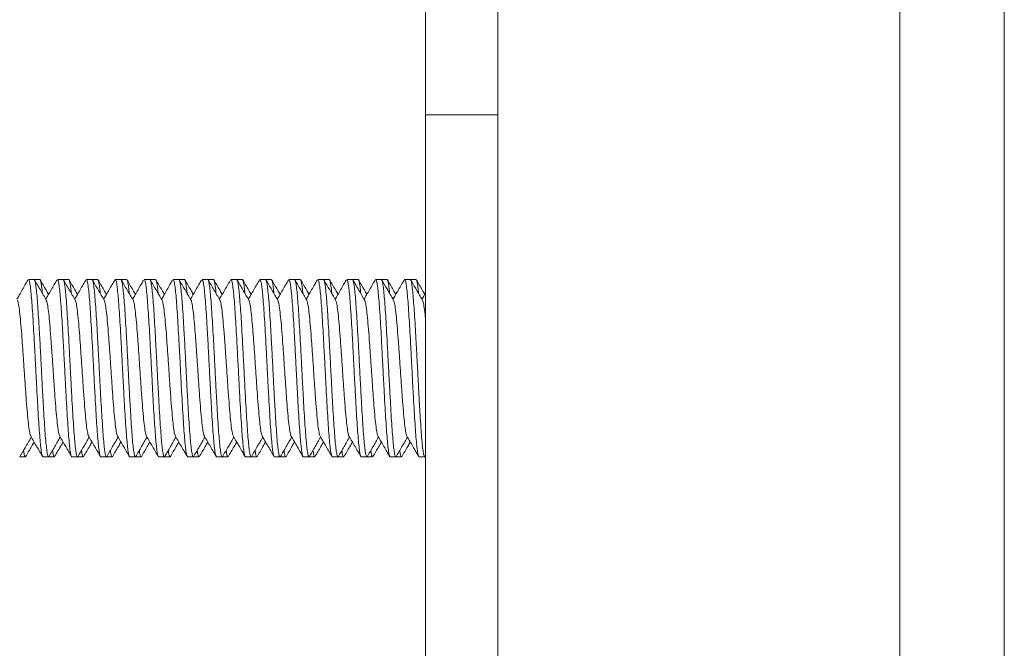
# Model space of a CAD drawing. Units: millimetres. Extents: x -408 to 875, y -675 to 869.
# Drawn here: x 52 to 79, y -510 to -493 of the extents above; entities that cross this region are included whole.
import ezdxf

# ---------------------------------------------------------------- set-up
doc = ezdxf.new("R2010")
doc.units = ezdxf.units.MM

msp = doc.modelspace()

# ---------------------------------------------------------------- linework, layer by layer
at = {"color": 7, "linetype": 'Continuous', "lineweight": 18}
for p, q in [((65.028, -673.217), (65.028, -477.156)), ((76.135, -671.258), (76.135, -479.115)), ((63.028, -480.187), (63.028, -495.187)), ((79.028, -669.781), (79.028, -480.592)), ((63.028, -495.187), (63.028, -655.187)), ((65.028, -495.187), (63.028, -495.187)), ((52.206, -499.737), (52.05, -499.737)), ((52.203, -499.735), (52.202, -499.737)), ((52.363, -499.737), (52.208, -499.737)), ((53.005, -499.737), (52.849, -499.737)), ((53.164, -499.737), (53.008, -499.737)), ((53.806, -499.737), (53.65, -499.737)), ((53.963, -499.737), (53.807, -499.737)), ((54.606, -499.737), (54.45, -499.737)), ((54.763, -499.737), (54.608, -499.737)), ((55.405, -499.737), (55.25, -499.737)), ((55.403, -499.735), (55.402, -499.737)), ((55.564, -499.737), (55.408, -499.737)), ((56.206, -499.737), (56.05, -499.737)), ((56.203, -499.735), (56.202, -499.737)), ((56.363, -499.737), (56.207, -499.737)), ((57.006, -499.737), (56.85, -499.737)), ((57.163, -499.737), (57.008, -499.737)), ((57.805, -499.737), (57.65, -499.737)), ((57.964, -499.737), (57.808, -499.737)), ((57.808, -499.739), (57.816, -499.75)), ((58.606, -499.737), (58.45, -499.737)), ((58.763, -499.737), (58.607, -499.737)), ((58.607, -499.744), (58.621, -499.753)), ((59.406, -499.737), (59.25, -499.737)), ((59.403, -499.735), (59.396, -499.747)), ((59.564, -499.737), (59.408, -499.737)), ((60.205, -499.737), (60.05, -499.737)), ((60.204, -499.734), (60.202, -499.737)), ((60.364, -499.737), (60.208, -499.737)), ((61.006, -499.737), (60.85, -499.737)), ((61.163, -499.737), (61.008, -499.737)), ((61.806, -499.737), (61.65, -499.737)), ((61.964, -499.737), (61.808, -499.737)), ((61.808, -499.739), (61.816, -499.75)), ((62.605, -499.737), (62.45, -499.737)), ((62.604, -499.733), (62.602, -499.737)), ((62.763, -499.737), (62.607, -499.737)), ((62.607, -499.744), (62.621, -499.753)), ((51.808, -504.637), (51.964, -504.637)), ((52.45, -504.637), (52.605, -504.637)), ((52.602, -504.637), (52.606, -504.643)), ((52.607, -504.637), (52.763, -504.637)), ((53.25, -504.637), (53.406, -504.637)), ((53.402, -504.637), (53.406, -504.643)), ((53.408, -504.637), (53.563, -504.637)), ((54.049, -504.637), (54.205, -504.637)), ((54.202, -504.637), (54.205, -504.641)), ((54.208, -504.637), (54.364, -504.637)), ((54.85, -504.637), (55.006, -504.637)), ((55.012, -504.637), (55.163, -504.637)), ((55.65, -504.637), (55.806, -504.637)), ((55.812, -504.637), (55.963, -504.637)), ((56.45, -504.637), (56.605, -504.637)), ((56.602, -504.637), (56.605, -504.641)), ((56.612, -504.637), (56.764, -504.637)), ((57.25, -504.637), (57.406, -504.637)), ((57.402, -504.637), (57.405, -504.642)), ((57.411, -504.637), (57.563, -504.637)), ((58.05, -504.637), (58.206, -504.637)), ((58.202, -504.637), (58.204, -504.641)), ((58.212, -504.637), (58.363, -504.637)), ((58.85, -504.637), (59.005, -504.637)), ((59.011, -504.637), (59.164, -504.637)), ((59.65, -504.637), (59.806, -504.637)), ((59.812, -504.637), (59.963, -504.637)), ((60.45, -504.637), (60.606, -504.637)), ((60.602, -504.637), (60.604, -504.639)), ((60.612, -504.637), (60.764, -504.637)), ((61.25, -504.637), (61.405, -504.637)), ((61.402, -504.637), (61.403, -504.638)), ((61.411, -504.637), (61.564, -504.637)), ((62.05, -504.637), (62.206, -504.637)), ((62.202, -504.637), (62.203, -504.639)), ((62.212, -504.637), (62.363, -504.637)), ((62.85, -504.637), (63.006, -504.637)), ((63.012, -504.635), (63.028, -504.608)), ((63.012, -504.637), (63.028, -504.637))]:
    msp.add_line(p, q, dxfattribs=at)
for points, knots in [([(52.035, -499.753), (52.011, -499.795), (51.959, -499.885), (51.879, -500.022), (51.801, -500.156), (51.751, -500.242), (51.728, -500.281)], [0, 0, 0, 0, 0.237243, 0.508257, 0.779039, 1, 1, 1, 1]), ([(52.05, -499.74), (52.056, -499.744), (52.069, -499.753), (52.091, -499.853), (52.113, -500.014), (52.134, -500.242), (52.155, -500.522), (52.177, -500.852), (52.199, -501.217), (52.22, -501.613), (52.241, -502.021), (52.263, -502.439), (52.285, -502.845), (52.306, -503.236), (52.327, -503.594), (52.349, -503.915), (52.371, -504.184), (52.392, -504.398), (52.413, -504.546), (52.433, -504.628), (52.445, -504.629), (52.45, -504.629)], [0, 0, 0, 0, 0.04902, 0.102013, 0.156542, 0.209542, 0.264078, 0.31707, 0.3716, 0.424599, 0.479135, 0.532127, 0.586655, 0.639654, 0.694191, 0.747184, 0.801713, 0.854713, 0.909249, 0.962242, 1, 1, 1, 1]), ([(52.605, -504.634), (52.599, -504.63), (52.585, -504.62), (52.565, -504.521), (52.544, -504.358), (52.521, -504.132), (52.5, -503.85), (52.479, -503.523), (52.458, -503.154), (52.435, -502.762), (52.414, -502.35), (52.393, -501.936), (52.372, -501.526), (52.349, -501.139), (52.327, -500.778), (52.307, -500.46), (52.286, -500.188), (52.263, -499.975), (52.241, -499.826), (52.223, -499.745), (52.211, -499.744), (52.206, -499.744)], [0, 0, 0, 0, 0.048285, 0.102818, 0.155812, 0.210344, 0.263339, 0.317872, 0.370867, 0.425398, 0.478394, 0.532927, 0.585921, 0.640452, 0.693449, 0.747982, 0.800977, 0.855508, 0.908504, 0.963037, 1, 1, 1, 1]), ([(52.542, -500.306), (52.488, -500.212), (52.378, -500.023), (52.268, -499.834), (52.213, -499.74)], [0, 0, 0, 0, 0.499533, 1, 1, 1, 1]), ([(52.435, -500.121), (52.433, -500.101), (52.424, -500.001), (52.409, -499.878), (52.387, -499.77), (52.371, -499.727), (52.364, -499.738), (52.363, -499.739)], [0, 0, 0, 0, 0.073792, 0.37763, 0.67288, 0.976693, 1, 1, 1, 1]), ([(52.607, -500.145), (52.583, -500.105), (52.504, -499.97), (52.426, -499.835), (52.371, -499.741)], [0, 0, 0, 0, 0.299823, 1, 1, 1, 1]), ([(52.834, -499.753), (52.81, -499.795), (52.758, -499.884), (52.679, -500.021), (52.601, -500.155), (52.55, -500.242), (52.528, -500.281)], [0, 0, 0, 0, 0.236848, 0.508095, 0.77913, 1, 1, 1, 1]), ([(52.849, -499.744), (52.855, -499.744), (52.867, -499.745), (52.887, -499.828), (52.908, -499.978), (52.929, -500.191), (52.951, -500.463), (52.973, -500.782), (52.994, -501.143), (53.015, -501.531), (53.037, -501.941), (53.059, -502.354), (53.08, -502.767), (53.101, -503.159), (53.123, -503.527), (53.145, -503.853), (53.166, -504.135), (53.187, -504.36), (53.209, -504.523), (53.23, -504.621), (53.244, -504.629), (53.25, -504.634)], [0, 0, 0, 0, 0.037576, 0.092105, 0.145105, 0.199642, 0.252634, 0.307164, 0.360163, 0.4147, 0.467693, 0.522222, 0.575221, 0.629758, 0.682751, 0.737278, 0.790278, 0.844816, 0.897808, 0.952337, 1, 1, 1, 1]), ([(53.406, -504.634), (53.405, -504.635), (53.398, -504.646), (53.382, -504.601), (53.36, -504.495), (53.339, -504.318), (53.318, -504.08), (53.296, -503.789), (53.274, -503.451), (53.253, -503.08), (53.232, -502.679), (53.21, -502.269), (53.188, -501.852), (53.167, -501.449), (53.146, -501.063), (53.124, -500.712), (53.102, -500.4), (53.081, -500.142), (53.06, -499.939), (53.038, -499.806), (53.019, -499.739), (53.009, -499.744), (53.005, -499.746)], [0, 0, 0, 0, 0.005212, 0.059747, 0.112742, 0.167274, 0.220272, 0.274806, 0.327802, 0.382335, 0.435332, 0.489867, 0.542864, 0.597397, 0.650394, 0.704927, 0.757923, 0.812456, 0.865453, 0.919986, 0.972983, 1, 1, 1, 1]), ([(53.008, -499.739), (53.009, -499.738), (53.011, -499.734), (53.013, -499.741), (53.014, -499.745)], [0, 0, 0, 0, 0.299774, 1, 1, 1, 1]), ([(53.343, -500.307), (53.288, -500.213), (53.178, -500.024), (53.068, -499.836), (53.014, -499.741)], [0, 0, 0, 0, 0.49955, 1, 1, 1, 1]), ([(53.235, -500.123), (53.232, -500.087), (53.221, -499.976), (53.203, -499.852), (53.183, -499.752), (53.17, -499.744), (53.164, -499.74)], [0, 0, 0, 0, 0.1367582, 0.4323311, 0.7364782, 1, 1, 1, 1]), ([(53.407, -500.145), (53.383, -500.104), (53.304, -499.969), (53.226, -499.834), (53.171, -499.739)], [0, 0, 0, 0, 0.302059, 1, 1, 1, 1]), ([(53.645, -499.735), (53.617, -499.783), (53.562, -499.878), (53.479, -500.022), (53.401, -500.156), (53.35, -500.242), (53.328, -500.281)], [0, 0, 0, 0, 0.262213, 0.524208, 0.785997, 1, 1, 1, 1]), ([(53.65, -499.746), (53.654, -499.744), (53.665, -499.739), (53.682, -499.807), (53.703, -499.941), (53.726, -500.145), (53.747, -500.404), (53.768, -500.716), (53.789, -501.067), (53.812, -501.454), (53.833, -501.857), (53.854, -502.274), (53.875, -502.684), (53.898, -503.084), (53.919, -503.455), (53.94, -503.793), (53.961, -504.083), (53.984, -504.32), (54.005, -504.497), (54.026, -504.602), (54.041, -504.646), (54.049, -504.635), (54.049, -504.634)], [0, 0, 0, 0, 0.027665, 0.080667, 0.135206, 0.1882, 0.24273, 0.295732, 0.350271, 0.403266, 0.457796, 0.510799, 0.565338, 0.618334, 0.672864, 0.725866, 0.780405, 0.833399, 0.88793, 0.940931, 0.995471, 1, 1, 1, 1]), ([(54.205, -504.629), (54.203, -504.631), (54.194, -504.64), (54.178, -504.585), (54.156, -504.466), (54.134, -504.274), (54.113, -504.027), (54.092, -503.724), (54.07, -503.381), (54.048, -503), (54.027, -502.6), (54.006, -502.184), (53.984, -501.772), (53.962, -501.368), (53.941, -500.991), (53.92, -500.645), (53.898, -500.346), (53.876, -500.096), (53.855, -499.907), (53.834, -499.787), (53.817, -499.732), (53.808, -499.742), (53.806, -499.744)], [0, 0, 0, 0, 0.016671, 0.069671, 0.124208, 0.177204, 0.231737, 0.284737, 0.339274, 0.392269, 0.446802, 0.499802, 0.554338, 0.607334, 0.661867, 0.714866, 0.769401, 0.822398, 0.87693, 0.92993, 0.984467, 1, 1, 1, 1]), ([(54.143, -500.307), (54.088, -500.213), (53.978, -500.024), (53.869, -499.836), (53.814, -499.741)], [0, 0, 0, 0, 0.499603, 1, 1, 1, 1]), ([(54.035, -500.122), (54.031, -500.074), (54.019, -499.951), (54, -499.828), (53.98, -499.745), (53.968, -499.744), (53.963, -499.744)], [0, 0, 0, 0, 0.192446, 0.496483, 0.791955, 1, 1, 1, 1]), ([(54.207, -500.146), (54.183, -500.105), (54.104, -499.97), (54.026, -499.835), (53.971, -499.741)], [0, 0, 0, 0, 0.300549, 1, 1, 1, 1]), ([(54.445, -499.735), (54.418, -499.783), (54.362, -499.878), (54.279, -500.021), (54.201, -500.156), (54.151, -500.242), (54.128, -500.281)], [0, 0, 0, 0, 0.262342, 0.524441, 0.786303, 1, 1, 1, 1]), ([(54.45, -499.744), (54.452, -499.742), (54.461, -499.733), (54.477, -499.788), (54.5, -499.909), (54.521, -500.099), (54.542, -500.349), (54.563, -500.649), (54.586, -500.996), (54.607, -501.374), (54.628, -501.778), (54.649, -502.19), (54.672, -502.605), (54.693, -503.005), (54.714, -503.386), (54.736, -503.728), (54.758, -504.03), (54.78, -504.277), (54.8, -504.468), (54.822, -504.587), (54.839, -504.641), (54.848, -504.631), (54.85, -504.629)], [0, 0, 0, 0, 0.016228, 0.070768, 0.123763, 0.178294, 0.231295, 0.285835, 0.338829, 0.393361, 0.446362, 0.500901, 0.553896, 0.608427, 0.661429, 0.715968, 0.768963, 0.823495, 0.876496, 0.931036, 0.984031, 1, 1, 1, 1]), ([(55.006, -504.628), (55.002, -504.63), (54.991, -504.635), (54.973, -504.568), (54.952, -504.432), (54.931, -504.23), (54.908, -503.97), (54.887, -503.66), (54.866, -503.306), (54.845, -502.924), (54.822, -502.516), (54.801, -502.103), (54.78, -501.689), (54.759, -501.293), (54.736, -500.918), (54.715, -500.583), (54.694, -500.291), (54.673, -500.055), (54.65, -499.876), (54.629, -499.772), (54.615, -499.728), (54.607, -499.739), (54.606, -499.74)], [0, 0, 0, 0, 0.026603, 0.081134, 0.134134, 0.188673, 0.241668, 0.296198, 0.349198, 0.403736, 0.45673, 0.511262, 0.564262, 0.618799, 0.671794, 0.726326, 0.779326, 0.833864, 0.886859, 0.941391, 0.99439, 1, 1, 1, 1]), ([(54.608, -499.744), (54.613, -499.74), (54.619, -499.735), (54.624, -499.757), (54.625, -499.759)], [0, 0, 0, 0, 0.917324, 1, 1, 1, 1]), ([(54.943, -500.307), (54.888, -500.213), (54.778, -500.024), (54.668, -499.835), (54.614, -499.741)], [0, 0, 0, 0, 0.499543, 1, 1, 1, 1]), ([(54.835, -500.122), (54.829, -500.06), (54.816, -499.929), (54.796, -499.805), (54.778, -499.738), (54.767, -499.743), (54.763, -499.745)], [0, 0, 0, 0, 0.259017, 0.553478, 0.856479, 1, 1, 1, 1]), ([(55.007, -500.145), (54.983, -500.105), (54.905, -499.97), (54.827, -499.835), (54.772, -499.741)], [0, 0, 0, 0, 0.298883, 1, 1, 1, 1]), ([(55.234, -499.753), (55.21, -499.795), (55.158, -499.884), (55.079, -500.021), (55.001, -500.155), (54.95, -500.242), (54.928, -500.281)], [0, 0, 0, 0, 0.235657, 0.50717, 0.77845, 1, 1, 1, 1]), ([(55.25, -499.74), (55.25, -499.739), (55.258, -499.728), (55.274, -499.773), (55.296, -499.878), (55.316, -500.058), (55.338, -500.294), (55.36, -500.587), (55.382, -500.923), (55.402, -501.298), (55.424, -501.695), (55.446, -502.109), (55.468, -502.522), (55.488, -502.929), (55.51, -503.311), (55.532, -503.665), (55.554, -503.973), (55.574, -504.233), (55.596, -504.434), (55.618, -504.569), (55.636, -504.635), (55.646, -504.63), (55.65, -504.628)], [0, 0, 0, 0, 0.006329, 0.059324, 0.113855, 0.166855, 0.221393, 0.274388, 0.328919, 0.381919, 0.436457, 0.489451, 0.543982, 0.596982, 0.651518, 0.704513, 0.759044, 0.812044, 0.866581, 0.919576, 0.974108, 1, 1, 1, 1]), ([(55.806, -504.629), (55.801, -504.629), (55.789, -504.628), (55.769, -504.546), (55.747, -504.397), (55.726, -504.182), (55.705, -503.913), (55.683, -503.592), (55.661, -503.234), (55.64, -502.843), (55.619, -502.436), (55.597, -502.019), (55.575, -501.611), (55.554, -501.215), (55.533, -500.85), (55.511, -500.52), (55.489, -500.24), (55.468, -500.013), (55.447, -499.852), (55.425, -499.753), (55.412, -499.744), (55.405, -499.74)], [0, 0, 0, 0, 0.038056, 0.091049, 0.145577, 0.198577, 0.253113, 0.306106, 0.360634, 0.413635, 0.468171, 0.521165, 0.575694, 0.628693, 0.68323, 0.736224, 0.790752, 0.843752, 0.898288, 0.951281, 1, 1, 1, 1]), ([(55.743, -500.307), (55.688, -500.213), (55.578, -500.025), (55.469, -499.836), (55.414, -499.742)], [0, 0, 0, 0, 0.499578, 1, 1, 1, 1]), ([(55.636, -500.124), (55.635, -500.117), (55.628, -500.028), (55.612, -499.909), (55.591, -499.785), (55.575, -499.733), (55.566, -499.742), (55.564, -499.744)], [0, 0, 0, 0, 0.024575, 0.317581, 0.619079, 0.912111, 1, 1, 1, 1]), ([(55.807, -500.145), (55.783, -500.105), (55.704, -499.97), (55.626, -499.834), (55.571, -499.74)], [0, 0, 0, 0, 0.300803, 1, 1, 1, 1]), ([(56.034, -499.754), (56.01, -499.795), (55.958, -499.885), (55.879, -500.022), (55.801, -500.156), (55.75, -500.242), (55.728, -500.281)], [0, 0, 0, 0, 0.236628, 0.507782, 0.77872, 1, 1, 1, 1]), ([(56.05, -499.74), (56.057, -499.744), (56.07, -499.753), (56.09, -499.854), (56.112, -500.016), (56.135, -500.244), (56.156, -500.524), (56.176, -500.854), (56.198, -501.22), (56.221, -501.616), (56.242, -502.024), (56.262, -502.442), (56.284, -502.848), (56.307, -503.239), (56.328, -503.596), (56.348, -503.917), (56.37, -504.185), (56.393, -504.4), (56.414, -504.547), (56.432, -504.628), (56.445, -504.629), (56.45, -504.629)], [0, 0, 0, 0, 0.049415, 0.102412, 0.156947, 0.20994, 0.264471, 0.317469, 0.372003, 0.424997, 0.479529, 0.532526, 0.58706, 0.640055, 0.694586, 0.747583, 0.802116, 0.85511, 0.909642, 0.962638, 1, 1, 1, 1]), ([(56.605, -504.634), (56.599, -504.629), (56.586, -504.621), (56.566, -504.522), (56.543, -504.359), (56.521, -504.134), (56.5, -503.852), (56.479, -503.525), (56.457, -503.157), (56.435, -502.765), (56.414, -502.352), (56.393, -501.939), (56.371, -501.529), (56.349, -501.141), (56.328, -500.78), (56.307, -500.461), (56.285, -500.19), (56.263, -499.977), (56.242, -499.827), (56.223, -499.745), (56.211, -499.744), (56.206, -499.744)], [0, 0, 0, 0, 0.0479386, 0.1024771, 0.1554698, 0.209998, 0.2629993, 0.3175369, 0.3705302, 0.425059, 0.4780599, 0.532598, 0.5855904, 0.6401189, 0.6931194, 0.747657, 0.8006492, 0.8551783, 0.9081789, 0.9627166, 1, 1, 1, 1]), ([(56.543, -500.307), (56.488, -500.213), (56.379, -500.024), (56.269, -499.836), (56.214, -499.741)], [0, 0, 0, 0, 0.499615, 1, 1, 1, 1]), ([(56.435, -500.122), (56.434, -500.102), (56.425, -500.001), (56.409, -499.879), (56.386, -499.77), (56.371, -499.727), (56.364, -499.738), (56.363, -499.739)], [0, 0, 0, 0, 0.07306, 0.376644, 0.67163, 0.975167, 1, 1, 1, 1]), ([(56.607, -500.146), (56.583, -500.106), (56.505, -499.971), (56.426, -499.836), (56.372, -499.741)], [0, 0, 0, 0, 0.2998255, 1, 1, 1, 1]), ([(56.836, -499.751), (56.811, -499.793), (56.759, -499.883), (56.679, -500.021), (56.601, -500.155), (56.551, -500.242), (56.528, -500.281)], [0, 0, 0, 0, 0.238743, 0.509045, 0.779099, 1, 1, 1, 1]), ([(56.85, -499.743), (56.855, -499.744), (56.867, -499.746), (56.887, -499.828), (56.909, -499.979), (56.93, -500.193), (56.951, -500.465), (56.973, -500.784), (56.995, -501.146), (57.016, -501.534), (57.037, -501.944), (57.059, -502.357), (57.081, -502.769), (57.102, -503.162), (57.123, -503.529), (57.145, -503.856), (57.167, -504.137), (57.188, -504.361), (57.209, -504.524), (57.23, -504.621), (57.244, -504.629), (57.25, -504.633)], [0, 0, 0, 0, 0.037954, 0.092486, 0.145481, 0.200012, 0.253007, 0.307539, 0.360533, 0.415065, 0.46806, 0.522592, 0.575587, 0.630119, 0.683114, 0.737646, 0.790642, 0.845173, 0.898168, 0.9527, 1, 1, 1, 1]), ([(57.406, -504.634), (57.405, -504.635), (57.397, -504.646), (57.381, -504.602), (57.36, -504.496), (57.34, -504.319), (57.317, -504.081), (57.295, -503.792), (57.274, -503.453), (57.254, -503.082), (57.231, -502.682), (57.21, -502.272), (57.188, -501.855), (57.168, -501.452), (57.145, -501.065), (57.123, -500.714), (57.102, -500.402), (57.082, -500.144), (57.059, -499.941), (57.037, -499.806), (57.02, -499.739), (57.009, -499.744), (57.006, -499.746)], [0, 0, 0, 0, 0.004825, 0.059356, 0.112357, 0.166896, 0.21989, 0.274421, 0.327421, 0.38196, 0.434954, 0.489484, 0.542485, 0.597024, 0.650019, 0.704549, 0.75755, 0.81209, 0.865084, 0.919615, 0.972616, 1, 1, 1, 1]), ([(57.008, -499.74), (57.009, -499.738), (57.011, -499.734), (57.013, -499.741), (57.014, -499.746)], [0, 0, 0, 0, 0.31597, 1, 1, 1, 1]), ([(57.343, -500.307), (57.288, -500.213), (57.178, -500.024), (57.069, -499.836), (57.014, -499.741)], [0, 0, 0, 0, 0.499573, 1, 1, 1, 1]), ([(57.235, -500.122), (57.232, -500.087), (57.221, -499.976), (57.204, -499.852), (57.184, -499.752), (57.17, -499.744), (57.163, -499.74)], [0, 0, 0, 0, 0.133788, 0.4297704, 0.7343368, 1, 1, 1, 1]), ([(57.407, -500.145), (57.383, -500.105), (57.305, -499.97), (57.227, -499.836), (57.172, -499.741)], [0, 0, 0, 0, 0.298503, 1, 1, 1, 1]), ([(57.645, -499.734), (57.618, -499.782), (57.562, -499.877), (57.479, -500.02), (57.401, -500.155), (57.35, -500.242), (57.327, -500.281)], [0, 0, 0, 0, 0.262075, 0.52392, 0.785527, 1, 1, 1, 1]), ([(57.65, -499.746), (57.654, -499.744), (57.665, -499.739), (57.683, -499.807), (57.704, -499.942), (57.725, -500.147), (57.747, -500.406), (57.769, -500.718), (57.79, -501.07), (57.811, -501.456), (57.833, -501.86), (57.855, -502.276), (57.876, -502.687), (57.897, -503.087), (57.919, -503.457), (57.941, -503.795), (57.962, -504.084), (57.983, -504.322), (58.005, -504.498), (58.027, -504.603), (58.041, -504.646), (58.049, -504.635), (58.05, -504.634)], [0, 0, 0, 0, 0.028004, 0.081002, 0.135536, 0.188532, 0.243064, 0.296062, 0.350596, 0.403592, 0.458124, 0.511122, 0.565655, 0.618651, 0.673183, 0.726181, 0.780716, 0.833711, 0.888244, 0.941242, 0.995777, 1, 1, 1, 1]), ([(58.206, -504.629), (58.204, -504.631), (58.195, -504.64), (58.178, -504.586), (58.156, -504.467), (58.134, -504.276), (58.114, -504.029), (58.092, -503.727), (58.07, -503.384), (58.048, -503.003), (58.028, -502.603), (58.006, -502.187), (57.984, -501.775), (57.962, -501.371), (57.942, -500.994), (57.92, -500.648), (57.898, -500.348), (57.876, -500.098), (57.856, -499.908), (57.834, -499.787), (57.817, -499.733), (57.807, -499.742), (57.805, -499.744)], [0, 0, 0, 0, 0.016277, 0.0692714, 0.1238033, 0.1768037, 0.2313414, 0.2843356, 0.3388666, 0.3918674, 0.4464056, 0.4994003, 0.5539316, 0.6069329, 0.6614709, 0.7144664, 0.768998, 0.8219985, 0.8765367, 0.9295313, 0.9840625, 1, 1, 1, 1]), ([(58.143, -500.307), (58.088, -500.213), (57.978, -500.024), (57.869, -499.836), (57.814, -499.741)], [0, 0, 0, 0, 0.499621, 1, 1, 1, 1]), ([(58.036, -500.123), (58.031, -500.075), (58.019, -499.953), (57.999, -499.828), (57.98, -499.745), (57.969, -499.744), (57.964, -499.744)], [0, 0, 0, 0, 0.1914643, 0.4950872, 0.7901947, 1, 1, 1, 1]), ([(58.207, -500.146), (58.183, -500.105), (58.105, -499.97), (58.026, -499.835), (57.972, -499.741)], [0, 0, 0, 0, 0.2999761, 1, 1, 1, 1]), ([(58.445, -499.735), (58.418, -499.783), (58.362, -499.878), (58.279, -500.021), (58.201, -500.156), (58.15, -500.242), (58.128, -500.281)], [0, 0, 0, 0, 0.2622521, 0.5242628, 0.7860308, 1, 1, 1, 1]), ([(58.45, -499.744), (58.452, -499.742), (58.462, -499.733), (58.478, -499.788), (58.499, -499.91), (58.521, -500.1), (58.543, -500.351), (58.564, -500.651), (58.585, -500.998), (58.608, -501.376), (58.629, -501.78), (58.65, -502.192), (58.671, -502.607), (58.694, -503.007), (58.715, -503.387), (58.736, -503.73), (58.757, -504.032), (58.78, -504.278), (58.801, -504.468), (58.822, -504.587), (58.838, -504.641), (58.848, -504.631), (58.85, -504.629)], [0, 0, 0, 0, 0.016514, 0.07105, 0.124046, 0.178578, 0.231577, 0.286114, 0.33911, 0.393642, 0.446643, 0.501179, 0.554174, 0.608707, 0.661707, 0.716243, 0.769238, 0.823771, 0.87677, 0.931307, 0.984302, 1, 1, 1, 1]), ([(59.005, -504.628), (59.002, -504.63), (58.991, -504.635), (58.974, -504.568), (58.952, -504.433), (58.93, -504.232), (58.908, -503.972), (58.888, -503.663), (58.866, -503.309), (58.844, -502.926), (58.822, -502.519), (58.802, -502.106), (58.78, -501.692), (58.758, -501.296), (58.736, -500.921), (58.716, -500.585), (58.694, -500.293), (58.672, -500.057), (58.65, -499.877), (58.63, -499.772), (58.615, -499.728), (58.607, -499.739), (58.606, -499.74)], [0, 0, 0, 0, 0.02621, 0.080746, 0.133741, 0.188273, 0.241272, 0.295808, 0.348803, 0.403335, 0.456335, 0.510871, 0.563866, 0.618397, 0.671396, 0.725933, 0.778928, 0.833458, 0.886458, 0.940995, 0.99399, 1, 1, 1, 1]), ([(58.943, -500.307), (58.888, -500.212), (58.778, -500.024), (58.669, -499.835), (58.614, -499.741)], [0, 0, 0, 0, 0.499638, 1, 1, 1, 1]), ([(58.835, -500.122), (58.829, -500.061), (58.817, -499.929), (58.796, -499.806), (58.777, -499.738), (58.767, -499.743), (58.763, -499.745)], [0, 0, 0, 0, 0.256383, 0.550995, 0.854148, 1, 1, 1, 1]), ([(59.007, -500.146), (58.983, -500.105), (58.905, -499.971), (58.826, -499.836), (58.772, -499.742)], [0, 0, 0, 0, 0.299588, 1, 1, 1, 1]), ([(59.235, -499.752), (59.211, -499.794), (59.159, -499.883), (59.08, -500.02), (59.001, -500.155), (58.951, -500.242), (58.928, -500.281)], [0, 0, 0, 0, 0.236251, 0.507094, 0.777687, 1, 1, 1, 1]), ([(59.25, -499.74), (59.25, -499.739), (59.258, -499.728), (59.274, -499.773), (59.296, -499.879), (59.317, -500.059), (59.338, -500.295), (59.36, -500.589), (59.382, -500.925), (59.403, -501.3), (59.424, -501.697), (59.446, -502.111), (59.468, -502.524), (59.489, -502.931), (59.51, -503.313), (59.532, -503.666), (59.554, -503.975), (59.575, -504.235), (59.596, -504.435), (59.618, -504.569), (59.636, -504.635), (59.647, -504.63), (59.65, -504.628)], [0, 0, 0, 0, 0.006586, 0.05958, 0.114111, 0.167111, 0.221647, 0.274642, 0.329173, 0.382172, 0.436709, 0.489703, 0.544234, 0.597234, 0.651771, 0.704766, 0.759297, 0.812297, 0.866833, 0.919828, 0.974358, 1, 1, 1, 1]), ([(59.806, -504.629), (59.801, -504.629), (59.788, -504.628), (59.769, -504.546), (59.748, -504.399), (59.727, -504.184), (59.704, -503.915), (59.683, -503.594), (59.662, -503.236), (59.641, -502.845), (59.618, -502.439), (59.597, -502.022), (59.576, -501.613), (59.555, -501.217), (59.532, -500.852), (59.511, -500.522), (59.49, -500.242), (59.469, -500.015), (59.446, -499.853), (59.425, -499.753), (59.412, -499.744), (59.406, -499.74)], [0, 0, 0, 0, 0.037698, 0.090694, 0.145227, 0.198222, 0.252752, 0.305749, 0.360283, 0.413276, 0.467807, 0.520802, 0.575336, 0.628329, 0.682859, 0.735856, 0.790389, 0.843383, 0.897914, 0.950911, 1, 1, 1, 1]), ([(59.743, -500.307), (59.688, -500.213), (59.578, -500.025), (59.469, -499.836), (59.414, -499.741)], [0, 0, 0, 0, 0.4996024, 1, 1, 1, 1]), ([(59.635, -500.123), (59.635, -500.117), (59.627, -500.029), (59.612, -499.91), (59.592, -499.786), (59.575, -499.733), (59.566, -499.742), (59.564, -499.744)], [0, 0, 0, 0, 0.021501, 0.314779, 0.616564, 0.909818, 1, 1, 1, 1]), ([(59.807, -500.145), (59.783, -500.105), (59.705, -499.97), (59.627, -499.835), (59.572, -499.741)], [0, 0, 0, 0, 0.298903, 1, 1, 1, 1]), ([(60.034, -499.753), (60.01, -499.794), (59.959, -499.883), (59.879, -500.02), (59.801, -500.155), (59.75, -500.242), (59.727, -500.281)], [0, 0, 0, 0, 0.235028, 0.506072, 0.776888, 1, 1, 1, 1]), ([(60.05, -499.739), (60.057, -499.744), (60.071, -499.753), (60.091, -499.854), (60.112, -500.017), (60.134, -500.245), (60.156, -500.525), (60.177, -500.856), (60.198, -501.221), (60.22, -501.618), (60.242, -502.026), (60.263, -502.444), (60.284, -502.85), (60.306, -503.241), (60.328, -503.598), (60.349, -503.918), (60.37, -504.187), (60.392, -504.401), (60.414, -504.548), (60.433, -504.628), (60.445, -504.629), (60.45, -504.629)], [0, 0, 0, 0, 0.049672, 0.102671, 0.157208, 0.210201, 0.26473, 0.31773, 0.372266, 0.425259, 0.479788, 0.532787, 0.587324, 0.640316, 0.694846, 0.747845, 0.802382, 0.855375, 0.909905, 0.962905, 1, 1, 1, 1]), ([(60.606, -504.634), (60.599, -504.629), (60.586, -504.621), (60.565, -504.523), (60.543, -504.36), (60.522, -504.135), (60.501, -503.854), (60.479, -503.527), (60.457, -503.159), (60.436, -502.767), (60.415, -502.355), (60.393, -501.941), (60.371, -501.531), (60.35, -501.143), (60.329, -500.782), (60.307, -500.463), (60.285, -500.191), (60.264, -499.978), (60.243, -499.828), (60.223, -499.745), (60.21, -499.744), (60.205, -499.744)], [0, 0, 0, 0, 0.047638, 0.1021697, 0.1551649, 0.2096967, 0.2626915, 0.3172231, 0.3702181, 0.4247494, 0.4777446, 0.5322763, 0.5852709, 0.6398032, 0.6927979, 0.7473301, 0.8003256, 0.8548582, 0.9078524, 0.9623835, 1, 1, 1, 1]), ([(60.542, -500.306), (60.488, -500.212), (60.378, -500.024), (60.268, -499.835), (60.214, -499.741)], [0, 0, 0, 0, 0.499644, 1, 1, 1, 1]), ([(60.436, -500.123), (60.434, -500.104), (60.425, -500.003), (60.408, -499.88), (60.386, -499.771), (60.372, -499.727), (60.364, -499.738), (60.364, -499.739)], [0, 0, 0, 0, 0.07266, 0.375671, 0.670162, 0.973193, 1, 1, 1, 1]), ([(60.607, -500.146), (60.583, -500.105), (60.505, -499.971), (60.427, -499.836), (60.372, -499.741)], [0, 0, 0, 0, 0.299802, 1, 1, 1, 1]), ([(60.836, -499.751), (60.811, -499.794), (60.759, -499.884), (60.679, -500.021), (60.601, -500.156), (60.551, -500.242), (60.528, -500.281)], [0, 0, 0, 0, 0.238677, 0.508874, 0.778821, 1, 1, 1, 1]), ([(60.85, -499.743), (60.855, -499.744), (60.867, -499.746), (60.886, -499.829), (60.908, -499.98), (60.93, -500.194), (60.951, -500.467), (60.972, -500.786), (60.995, -501.148), (61.016, -501.536), (61.037, -501.946), (61.058, -502.36), (61.081, -502.772), (61.102, -503.164), (61.123, -503.531), (61.144, -503.857), (61.167, -504.138), (61.188, -504.362), (61.209, -504.524), (61.229, -504.621), (61.243, -504.629), (61.25, -504.633)], [0, 0, 0, 0, 0.038235, 0.092773, 0.145766, 0.200294, 0.253294, 0.307833, 0.360825, 0.415354, 0.468355, 0.522891, 0.575884, 0.630412, 0.683413, 0.73795, 0.790943, 0.845471, 0.898472, 0.95301, 1, 1, 1, 1]), ([(61.405, -504.634), (61.405, -504.635), (61.397, -504.646), (61.382, -504.602), (61.361, -504.497), (61.339, -504.32), (61.317, -504.083), (61.296, -503.793), (61.275, -503.455), (61.253, -503.084), (61.231, -502.684), (61.21, -502.274), (61.189, -501.857), (61.167, -501.454), (61.145, -501.067), (61.124, -500.716), (61.103, -500.404), (61.081, -500.145), (61.059, -499.941), (61.038, -499.807), (61.021, -499.739), (61.01, -499.744), (61.006, -499.746)], [0, 0, 0, 0, 0.004558, 0.05909, 0.112088, 0.166623, 0.219619, 0.274151, 0.327149, 0.381685, 0.434681, 0.489214, 0.542213, 0.596748, 0.649744, 0.704277, 0.757274, 0.811809, 0.864805, 0.919338, 0.972335, 1, 1, 1, 1]), ([(61.008, -499.74), (61.008, -499.738), (61.01, -499.734), (61.013, -499.741), (61.014, -499.746)], [0, 0, 0, 0, 0.325883, 1, 1, 1, 1]), ([(61.342, -500.306), (61.294, -500.223), (61.185, -500.035), (61.075, -499.846), (61.014, -499.74)], [0, 0, 0, 0, 0.437508, 1, 1, 1, 1]), ([(61.235, -500.121), (61.232, -500.087), (61.222, -499.977), (61.205, -499.853), (61.183, -499.752), (61.169, -499.744), (61.163, -499.74)], [0, 0, 0, 0, 0.1310555, 0.4273264, 0.732191, 1, 1, 1, 1]), ([(61.407, -500.146), (61.383, -500.105), (61.305, -499.971), (61.226, -499.836), (61.172, -499.741)], [0, 0, 0, 0, 0.299969, 1, 1, 1, 1]), ([(61.646, -499.733), (61.618, -499.781), (61.563, -499.876), (61.48, -500.02), (61.401, -500.154), (61.351, -500.241), (61.328, -500.281)], [0, 0, 0, 0, 0.2617011, 0.5231352, 0.7843439, 1, 1, 1, 1]), ([(61.65, -499.746), (61.653, -499.744), (61.664, -499.739), (61.683, -499.808), (61.704, -499.944), (61.725, -500.148), (61.746, -500.407), (61.769, -500.72), (61.791, -501.072), (61.811, -501.459), (61.832, -501.862), (61.855, -502.279), (61.877, -502.689), (61.897, -503.089), (61.918, -503.46), (61.941, -503.797), (61.963, -504.086), (61.983, -504.323), (62.004, -504.499), (62.027, -504.603), (62.042, -504.646), (62.05, -504.635), (62.05, -504.634)], [0, 0, 0, 0, 0.028342, 0.081335, 0.135866, 0.188866, 0.243406, 0.2964, 0.35093, 0.403931, 0.458471, 0.511465, 0.565995, 0.618997, 0.673535, 0.726529, 0.78106, 0.834061, 0.888599, 0.941592, 0.996123, 1, 1, 1, 1]), ([(62.206, -504.629), (62.204, -504.631), (62.195, -504.641), (62.177, -504.586), (62.156, -504.467), (62.135, -504.277), (62.114, -504.03), (62.091, -503.728), (62.07, -503.385), (62.049, -503.005), (62.028, -502.605), (62.005, -502.189), (61.984, -501.777), (61.963, -501.373), (61.942, -500.996), (61.919, -500.649), (61.898, -500.349), (61.877, -500.099), (61.856, -499.909), (61.833, -499.788), (61.817, -499.733), (61.808, -499.742), (61.806, -499.744)], [0, 0, 0, 0, 0.016023, 0.069019, 0.12355, 0.176551, 0.231088, 0.284084, 0.338616, 0.391616, 0.446154, 0.499149, 0.553681, 0.606681, 0.661218, 0.714213, 0.768746, 0.821745, 0.876282, 0.929278, 0.98381, 1, 1, 1, 1]), ([(62.142, -500.307), (62.081, -500.201), (61.971, -500.012), (61.862, -499.824), (61.814, -499.741)], [0, 0, 0, 0, 0.562434, 1, 1, 1, 1]), ([(62.035, -500.122), (62.03, -500.075), (62.018, -499.953), (62, -499.829), (61.981, -499.745), (61.969, -499.744), (61.964, -499.744)], [0, 0, 0, 0, 0.189214, 0.493106, 0.78844, 1, 1, 1, 1]), ([(62.207, -500.145), (62.183, -500.105), (62.105, -499.97), (62.027, -499.835), (61.972, -499.741)], [0, 0, 0, 0, 0.3000631, 1, 1, 1, 1]), ([(62.446, -499.733), (62.418, -499.781), (62.363, -499.877), (62.28, -500.02), (62.201, -500.155), (62.15, -500.242), (62.127, -500.281)], [0, 0, 0, 0, 0.261549, 0.522868, 0.783966, 1, 1, 1, 1]), ([(62.45, -499.744), (62.452, -499.742), (62.462, -499.733), (62.479, -499.789), (62.5, -499.911), (62.521, -500.102), (62.543, -500.353), (62.565, -500.653), (62.585, -501.001), (62.607, -501.378), (62.629, -501.783), (62.651, -502.195), (62.671, -502.61), (62.693, -503.01), (62.715, -503.39), (62.737, -503.732), (62.758, -504.034), (62.779, -504.28), (62.801, -504.47), (62.823, -504.588), (62.838, -504.641), (62.848, -504.631), (62.85, -504.629)], [0, 0, 0, 0, 0.016891, 0.071423, 0.124424, 0.178964, 0.231959, 0.286491, 0.339492, 0.394031, 0.447025, 0.501556, 0.554558, 0.609097, 0.662093, 0.716625, 0.769626, 0.824165, 0.877161, 0.931693, 0.984694, 1, 1, 1, 1]), ([(63.006, -504.628), (63.002, -504.63), (62.992, -504.635), (62.974, -504.569), (62.952, -504.434), (62.93, -504.233), (62.909, -503.973), (62.888, -503.664), (62.866, -503.311), (62.844, -502.928), (62.823, -502.521), (62.802, -502.109), (62.78, -501.694), (62.758, -501.298), (62.737, -500.923), (62.716, -500.587), (62.693, -500.294), (62.672, -500.058), (62.651, -499.878), (62.63, -499.773), (62.614, -499.728), (62.606, -499.739), (62.605, -499.74)], [0, 0, 0, 0, 0.02594, 0.080478, 0.133472, 0.188004, 0.241004, 0.295543, 0.348537, 0.403067, 0.456068, 0.510605, 0.5636, 0.61813, 0.671132, 0.72567, 0.778665, 0.833196, 0.886196, 0.940734, 0.993729, 1, 1, 1, 1]), ([(62.942, -500.306), (62.887, -500.212), (62.778, -500.023), (62.668, -499.835), (62.613, -499.74)], [0, 0, 0, 0, 0.499636, 1, 1, 1, 1]), ([(62.836, -500.123), (62.83, -500.062), (62.816, -499.93), (62.795, -499.807), (62.777, -499.738), (62.767, -499.743), (62.763, -499.745)], [0, 0, 0, 0, 0.256786, 0.550686, 0.853109, 1, 1, 1, 1]), ([(63.007, -500.146), (62.983, -500.105), (62.905, -499.971), (62.826, -499.836), (62.772, -499.741)], [0, 0, 0, 0, 0.300416, 1, 1, 1, 1]), ([(56.543, -500.311), (56.544, -500.312), (56.555, -500.315), (56.574, -500.412), (56.603, -500.601), (56.632, -500.878), (56.66, -501.22), (56.689, -501.61), (56.717, -502.028), (56.746, -502.454), (56.774, -502.867), (56.803, -503.247), (56.831, -503.572), (56.86, -503.828), (56.887, -504.005), (56.906, -504.046), (56.914, -504.065)], [0, 0, 0, 0, 0.0077257, 0.0845337, 0.1614302, 0.2382476, 0.3150847, 0.3920054, 0.4688289, 0.5456339, 0.6225087, 0.6992948, 0.7760888, 0.8529649, 0.9297689, 1, 1, 1, 1]), ([(57.343, -500.31), (57.343, -500.31), (57.353, -500.312), (57.373, -500.404), (57.402, -500.587), (57.43, -500.863), (57.458, -501.2), (57.487, -501.587), (57.516, -502.005), (57.544, -502.432), (57.573, -502.847), (57.601, -503.227), (57.63, -503.557), (57.658, -503.818), (57.686, -503.998), (57.705, -504.044), (57.714, -504.066)], [0, 0, 0, 0, 0.00462, 0.08152, 0.158333, 0.235157, 0.312064, 0.388898, 0.465761, 0.542715, 0.619573, 0.696419, 0.773333, 0.850155, 0.926975, 1, 1, 1, 1]), ([(58.143, -500.307), (58.143, -500.308), (58.152, -500.308), (58.172, -500.395), (58.2, -500.576), (58.229, -500.847), (58.257, -501.18), (58.286, -501.567), (58.314, -501.983), (58.343, -502.409), (58.371, -502.825), (58.4, -503.208), (58.428, -503.542), (58.457, -503.804), (58.485, -503.994), (58.504, -504.044), (58.514, -504.068)], [0, 0, 0, 0, 0.000852, 0.077717, 0.154566, 0.231485, 0.308311, 0.385139, 0.462044, 0.538873, 0.61573, 0.692677, 0.769537, 0.846402, 0.923346, 1, 1, 1, 1]), ([(58.943, -500.308), (58.952, -500.332), (58.97, -500.381), (58.998, -500.567), (59.027, -500.828), (59.056, -501.162), (59.084, -501.545), (59.113, -501.96), (59.141, -502.387), (59.17, -502.803), (59.198, -503.19), (59.227, -503.524), (59.255, -503.795), (59.284, -503.977), (59.303, -504.064), (59.313, -504.065), (59.313, -504.065)], [0, 0, 0, 0, 0.073453, 0.150487, 0.227432, 0.304378, 0.381399, 0.458322, 0.535237, 0.612224, 0.689128, 0.766049, 0.843056, 0.919988, 0.996944, 1, 1, 1, 1]), ([(59.743, -500.311), (59.751, -500.332), (59.769, -500.376), (59.797, -500.554), (59.825, -500.814), (59.854, -501.143), (59.883, -501.523), (59.911, -501.938), (59.94, -502.364), (59.968, -502.782), (59.997, -503.17), (60.025, -503.508), (60.054, -503.784), (60.082, -503.968), (60.102, -504.06), (60.112, -504.063), (60.113, -504.063)], [0, 0, 0, 0, 0.070116, 0.147084, 0.224073, 0.301149, 0.378146, 0.455165, 0.532269, 0.609275, 0.686264, 0.763321, 0.840289, 0.917264, 0.994321, 1, 1, 1, 1]), ([(60.542, -500.311), (60.55, -500.33), (60.568, -500.369), (60.596, -500.544), (60.624, -500.798), (60.652, -501.123), (60.681, -501.502), (60.709, -501.915), (60.738, -502.342), (60.767, -502.76), (60.795, -503.15), (60.824, -503.493), (60.852, -503.77), (60.881, -503.96), (60.901, -504.058), (60.911, -504.061), (60.913, -504.062)], [0, 0, 0, 0, 0.066779, 0.143732, 0.220753, 0.297685, 0.374628, 0.451653, 0.528605, 0.605588, 0.682661, 0.759638, 0.836605, 0.913643, 0.990585, 1, 1, 1, 1]), ([(63.028, -500.11), (63.017, -500.128), (62.984, -500.185), (62.951, -500.242), (62.928, -500.281)], [0, 0, 0, 0, 0.3153747, 1, 1, 1, 1]), ([(51.743, -500.318), (51.747, -500.323), (51.76, -500.337), (51.784, -500.463), (51.812, -500.681), (51.841, -500.98), (51.869, -501.339), (51.898, -501.74), (51.926, -502.164), (51.955, -502.588), (51.983, -502.993), (52.012, -503.357), (52.04, -503.663), (52.069, -503.891), (52.094, -504.032), (52.109, -504.052), (52.115, -504.06)], [0, 0, 0, 0, 0.0327358, 0.1092626, 0.1858714, 0.2624075, 0.3389695, 0.4156228, 0.4921896, 0.5687513, 0.6453896, 0.7219334, 0.7984653, 0.8750707, 0.9515953, 1, 1, 1, 1]), ([(52.542, -500.317), (52.546, -500.321), (52.559, -500.334), (52.582, -500.453), (52.611, -500.666), (52.639, -500.964), (52.668, -501.319), (52.696, -501.718), (52.725, -502.141), (52.753, -502.566), (52.782, -502.972), (52.81, -503.338), (52.839, -503.648), (52.867, -503.883), (52.893, -504.026), (52.909, -504.05), (52.915, -504.059)], [0, 0, 0, 0, 0.030005, 0.106623, 0.183147, 0.259662, 0.33625, 0.412761, 0.489288, 0.565903, 0.642443, 0.718998, 0.795642, 0.872187, 0.948714, 1, 1, 1, 1]), ([(53.343, -500.317), (53.346, -500.32), (53.358, -500.33), (53.381, -500.443), (53.409, -500.654), (53.438, -500.946), (53.466, -501.298), (53.495, -501.697), (53.523, -502.118), (53.552, -502.544), (53.58, -502.951), (53.609, -503.32), (53.637, -503.635), (53.666, -503.871), (53.692, -504.022), (53.708, -504.049), (53.715, -504.061)], [0, 0, 0, 0, 0.025113, 0.101708, 0.178317, 0.25501, 0.331607, 0.408183, 0.484831, 0.561392, 0.63796, 0.714613, 0.791193, 0.867802, 0.944501, 1, 1, 1, 1]), ([(54.143, -500.316), (54.146, -500.318), (54.158, -500.326), (54.179, -500.436), (54.207, -500.64), (54.236, -500.928), (54.265, -501.279), (54.293, -501.675), (54.322, -502.096), (54.35, -502.522), (54.379, -502.93), (54.407, -503.303), (54.436, -503.618), (54.464, -503.861), (54.491, -504.019), (54.507, -504.049), (54.515, -504.062)], [0, 0, 0, 0, 0.019954, 0.096621, 0.173373, 0.250052, 0.326758, 0.403555, 0.480257, 0.556943, 0.633697, 0.710362, 0.787023, 0.863763, 0.940428, 1, 1, 1, 1]), ([(54.943, -500.315), (54.945, -500.316), (54.956, -500.323), (54.978, -500.428), (55.006, -500.626), (55.035, -500.912), (55.063, -501.259), (55.092, -501.652), (55.12, -502.073), (55.149, -502.499), (55.177, -502.91), (55.206, -503.284), (55.234, -503.603), (55.263, -503.851), (55.289, -504.013), (55.307, -504.047), (55.314, -504.062)], [0, 0, 0, 0, 0.017074, 0.093829, 0.170494, 0.247158, 0.323903, 0.400572, 0.47727, 0.554058, 0.630759, 0.707459, 0.784238, 0.86092, 0.937591, 1, 1, 1, 1]), ([(55.743, -500.314), (55.744, -500.314), (55.755, -500.319), (55.776, -500.418), (55.805, -500.614), (55.833, -500.896), (55.862, -501.239), (55.89, -501.631), (55.919, -502.05), (55.947, -502.477), (55.976, -502.888), (56.004, -503.265), (56.033, -503.589), (56.061, -503.839), (56.088, -504.009), (56.106, -504.047), (56.114, -504.064)], [0, 0, 0, 0, 0.012724, 0.089454, 0.16618, 0.24298, 0.319685, 0.39638, 0.473148, 0.549836, 0.626541, 0.703333, 0.780048, 0.856785, 0.93361, 1, 1, 1, 1]), ([(61.342, -500.313), (61.35, -500.329), (61.367, -500.366), (61.394, -500.533), (61.422, -500.781), (61.451, -501.106), (61.479, -501.481), (61.508, -501.893), (61.537, -502.319), (61.565, -502.738), (61.594, -503.131), (61.622, -503.475), (61.651, -503.757), (61.679, -503.954), (61.7, -504.053), (61.711, -504.058), (61.712, -504.059)], [0, 0, 0, 0, 0.062494, 0.139639, 0.216689, 0.293725, 0.370831, 0.447843, 0.524855, 0.601944, 0.678956, 0.755995, 0.833123, 0.910165, 0.987219, 1, 1, 1, 1]), ([(62.142, -500.315), (62.149, -500.329), (62.166, -500.362), (62.192, -500.52), (62.221, -500.767), (62.249, -501.087), (62.278, -501.46), (62.307, -501.871), (62.335, -502.296), (62.364, -502.717), (62.392, -503.111), (62.421, -503.458), (62.449, -503.745), (62.478, -503.944), (62.498, -504.049), (62.51, -504.056), (62.512, -504.057)], [0, 0, 0, 0, 0.0585176, 0.1356328, 0.2127783, 0.290013, 0.3671603, 0.4443118, 0.5215394, 0.5986682, 0.6757888, 0.7529791, 0.8300851, 0.9072079, 0.9844171, 1, 1, 1, 1]), ([(62.942, -500.315), (62.949, -500.327), (62.965, -500.355), (62.991, -500.514), (63.013, -500.687), (63.025, -500.824), (63.028, -500.855)], [0, 0, 0, 0, 0.238319, 0.570741, 0.903466, 1, 1, 1, 1]), ([(51.814, -504.632), (51.861, -504.55), (51.966, -504.369), (52.071, -504.189), (52.128, -504.092)], [0, 0, 0, 0, 0.457155, 1, 1, 1, 1]), ([(52.115, -504.071), (52.143, -504.118), (52.198, -504.213), (52.281, -504.356), (52.361, -504.493), (52.413, -504.583), (52.437, -504.625)], [0, 0, 0, 0, 0.257544, 0.515247, 0.773117, 1, 1, 1, 1]), ([(52.613, -504.634), (52.668, -504.54), (52.773, -504.359), (52.878, -504.178), (52.928, -504.092)], [0, 0, 0, 0, 0.521387, 1, 1, 1, 1]), ([(52.915, -504.069), (52.942, -504.117), (52.998, -504.212), (53.081, -504.355), (53.16, -504.492), (53.212, -504.581), (53.237, -504.623)], [0, 0, 0, 0, 0.257831, 0.515828, 0.774017, 1, 1, 1, 1]), ([(53.413, -504.634), (53.468, -504.54), (53.572, -504.359), (53.677, -504.179), (53.728, -504.092)], [0, 0, 0, 0, 0.522001, 1, 1, 1, 1]), ([(53.715, -504.07), (53.743, -504.118), (53.798, -504.213), (53.881, -504.356), (53.96, -504.493), (54.012, -504.582), (54.036, -504.623)], [0, 0, 0, 0, 0.258498, 0.517162, 0.775992, 1, 1, 1, 1]), ([(54.213, -504.634), (54.267, -504.54), (54.372, -504.359), (54.477, -504.178), (54.528, -504.092)], [0, 0, 0, 0, 0.521268, 1, 1, 1, 1]), ([(54.515, -504.07), (54.542, -504.117), (54.598, -504.212), (54.681, -504.355), (54.764, -504.498), (54.819, -504.593), (54.847, -504.641)], [0, 0, 0, 0, 0.24977, 0.499691, 0.749767, 1, 1, 1, 1]), ([(55.012, -504.636), (55.067, -504.541), (55.172, -504.36), (55.277, -504.179), (55.328, -504.092)], [0, 0, 0, 0, 0.5201941, 1, 1, 1, 1]), ([(55.314, -504.069), (55.342, -504.116), (55.397, -504.211), (55.48, -504.354), (55.563, -504.497), (55.619, -504.592), (55.646, -504.64)], [0, 0, 0, 0, 0.249758, 0.499674, 0.749752, 1, 1, 1, 1]), ([(55.812, -504.635), (55.867, -504.541), (55.972, -504.36), (56.077, -504.179), (56.127, -504.092)], [0, 0, 0, 0, 0.521178, 1, 1, 1, 1]), ([(56.114, -504.07), (56.142, -504.117), (56.197, -504.212), (56.28, -504.355), (56.36, -504.492), (56.412, -504.582), (56.436, -504.624)], [0, 0, 0, 0, 0.25755, 0.515246, 0.773094, 1, 1, 1, 1]), ([(56.612, -504.635), (56.666, -504.541), (56.772, -504.36), (56.877, -504.179), (56.928, -504.092)], [0, 0, 0, 0, 0.520356, 1, 1, 1, 1]), ([(56.914, -504.069), (56.942, -504.116), (56.997, -504.211), (57.08, -504.354), (57.16, -504.491), (57.211, -504.58), (57.236, -504.622)], [0, 0, 0, 0, 0.257851, 0.515842, 0.773974, 1, 1, 1, 1]), ([(57.411, -504.637), (57.466, -504.542), (57.572, -504.361), (57.677, -504.179), (57.728, -504.092)], [0, 0, 0, 0, 0.519548, 1, 1, 1, 1]), ([(57.714, -504.068), (57.741, -504.115), (57.797, -504.21), (57.88, -504.353), (57.959, -504.49), (58.011, -504.579), (58.035, -504.62)], [0, 0, 0, 0, 0.2581899, 0.5165304, 0.7750371, 1, 1, 1, 1]), ([(58.212, -504.636), (58.266, -504.541), (58.371, -504.36), (58.477, -504.179), (58.527, -504.092)], [0, 0, 0, 0, 0.52084, 1, 1, 1, 1]), ([(58.514, -504.068), (58.546, -504.125), (58.609, -504.232), (58.697, -504.384), (58.771, -504.512), (58.816, -504.589), (58.835, -504.622)], [0, 0, 0, 0, 0.306305, 0.580445, 0.822333, 1, 1, 1, 1]), ([(59.011, -504.636), (59.066, -504.542), (59.171, -504.36), (59.277, -504.179), (59.328, -504.092)], [0, 0, 0, 0, 0.519943, 1, 1, 1, 1]), ([(59.313, -504.067), (59.336, -504.106), (59.384, -504.189), (59.462, -504.323), (59.55, -504.474), (59.612, -504.581), (59.645, -504.638)], [0, 0, 0, 0, 0.203123, 0.437477, 0.703086, 1, 1, 1, 1]), ([(59.811, -504.637), (59.866, -504.543), (59.971, -504.361), (60.077, -504.18), (60.128, -504.092)], [0, 0, 0, 0, 0.5194, 1, 1, 1, 1]), ([(60.113, -504.066), (60.14, -504.114), (60.196, -504.209), (60.279, -504.351), (60.362, -504.494), (60.417, -504.59), (60.445, -504.637)], [0, 0, 0, 0, 0.249778, 0.4997, 0.749775, 1, 1, 1, 1]), ([(60.611, -504.636), (60.666, -504.541), (60.771, -504.36), (60.877, -504.179), (60.927, -504.092)], [0, 0, 0, 0, 0.520913, 1, 1, 1, 1]), ([(60.913, -504.067), (60.94, -504.114), (60.996, -504.209), (61.079, -504.352), (61.158, -504.489), (61.21, -504.578), (61.234, -504.62)], [0, 0, 0, 0, 0.257983, 0.516094, 0.774355, 1, 1, 1, 1]), ([(61.411, -504.636), (61.466, -504.542), (61.571, -504.36), (61.677, -504.179), (61.728, -504.092)], [0, 0, 0, 0, 0.519971, 1, 1, 1, 1]), ([(61.712, -504.065), (61.74, -504.113), (61.795, -504.208), (61.878, -504.35), (61.958, -504.487), (62.01, -504.576), (62.034, -504.618)], [0, 0, 0, 0, 0.258116, 0.516377, 0.774792, 1, 1, 1, 1]), ([(62.211, -504.638), (62.266, -504.543), (62.371, -504.361), (62.477, -504.18), (62.528, -504.092)], [0, 0, 0, 0, 0.519706, 1, 1, 1, 1]), ([(62.512, -504.065), (62.54, -504.112), (62.595, -504.207), (62.678, -504.35), (62.757, -504.487), (62.809, -504.576), (62.833, -504.618)], [0, 0, 0, 0, 0.257895, 0.51595, 0.774174, 1, 1, 1, 1]), ([(51.972, -504.631), (52.027, -504.537), (52.105, -504.402), (52.183, -504.268), (52.207, -504.228)], [0, 0, 0, 0, 0.700605, 1, 1, 1, 1]), ([(52.772, -504.631), (52.834, -504.525), (52.912, -504.39), (52.99, -504.256), (53.007, -504.227)], [0, 0, 0, 0, 0.78671, 1, 1, 1, 1]), ([(53.572, -504.632), (53.63, -504.532), (53.708, -504.397), (53.787, -504.262), (53.807, -504.228)], [0, 0, 0, 0, 0.746878, 1, 1, 1, 1]), ([(54.371, -504.633), (54.426, -504.539), (54.504, -504.404), (54.583, -504.269), (54.607, -504.228)], [0, 0, 0, 0, 0.697351, 1, 1, 1, 1]), ([(55.171, -504.633), (55.226, -504.539), (55.304, -504.403), (55.383, -504.268), (55.407, -504.227)], [0, 0, 0, 0, 0.696524, 1, 1, 1, 1]), ([(55.97, -504.635), (56.025, -504.54), (56.104, -504.405), (56.183, -504.269), (56.207, -504.228)], [0, 0, 0, 0, 0.695469, 1, 1, 1, 1]), ([(56.77, -504.635), (56.825, -504.54), (56.904, -504.405), (56.983, -504.269), (57.007, -504.228)], [0, 0, 0, 0, 0.694944, 1, 1, 1, 1]), ([(57.57, -504.634), (57.625, -504.54), (57.703, -504.404), (57.782, -504.269), (57.807, -504.227)], [0, 0, 0, 0, 0.694362, 1, 1, 1, 1]), ([(58.37, -504.636), (58.424, -504.542), (58.503, -504.406), (58.582, -504.27), (58.607, -504.228)], [0, 0, 0, 0, 0.693382, 1, 1, 1, 1]), ([(59.17, -504.635), (59.224, -504.541), (59.303, -504.405), (59.382, -504.269), (59.407, -504.227)], [0, 0, 0, 0, 0.693522, 1, 1, 1, 1]), ([(59.969, -504.635), (60.024, -504.541), (60.103, -504.405), (60.182, -504.269), (60.206, -504.227)], [0, 0, 0, 0, 0.693116, 1, 1, 1, 1]), ([(60.769, -504.637), (60.824, -504.543), (60.903, -504.406), (60.982, -504.27), (61.007, -504.228)], [0, 0, 0, 0, 0.692079, 1, 1, 1, 1]), ([(61.572, -504.63), (61.626, -504.538), (61.704, -504.403), (61.782, -504.269), (61.807, -504.227)], [0, 0, 0, 0, 0.688707, 1, 1, 1, 1]), ([(62.369, -504.636), (62.424, -504.542), (62.503, -504.405), (62.582, -504.269), (62.606, -504.227)], [0, 0, 0, 0, 0.6927, 1, 1, 1, 1]), ([(51.964, -504.629), (51.962, -504.631), (51.952, -504.64), (51.935, -504.589), (51.921, -504.501), (51.914, -504.458)], [0, 0, 0, 0, 0.1361129, 0.584131, 1, 1, 1, 1]), ([(52.763, -504.628), (52.76, -504.629), (52.749, -504.633), (52.733, -504.578), (52.721, -504.493), (52.715, -504.458)], [0, 0, 0, 0, 0.2337442, 0.6753674, 1, 1, 1, 1]), ([(53.563, -504.63), (53.558, -504.629), (53.545, -504.626), (53.53, -504.565), (53.519, -504.484), (53.516, -504.457)], [0, 0, 0, 0, 0.316979, 0.771889, 1, 1, 1, 1]), ([(54.364, -504.634), (54.357, -504.628), (54.343, -504.618), (54.327, -504.55), (54.317, -504.476), (54.315, -504.457)], [0, 0, 0, 0, 0.4120227, 0.8533542, 1, 1, 1, 1]), ([(55.163, -504.633), (55.162, -504.634), (55.155, -504.645), (55.14, -504.596), (55.124, -504.535), (55.116, -504.466), (55.115, -504.458)], [0, 0, 0, 0, 0.0527642, 0.490811, 0.9415644, 1, 1, 1, 1]), ([(55.963, -504.629), (55.961, -504.631), (55.951, -504.64), (55.935, -504.59), (55.921, -504.501), (55.915, -504.458)], [0, 0, 0, 0, 0.133787, 0.581301, 1, 1, 1, 1]), ([(56.764, -504.628), (56.76, -504.629), (56.749, -504.634), (56.733, -504.578), (56.72, -504.493), (56.715, -504.457)], [0, 0, 0, 0, 0.2308962, 0.6716929, 1, 1, 1, 1]), ([(57.563, -504.63), (57.558, -504.629), (57.546, -504.627), (57.531, -504.566), (57.519, -504.484), (57.516, -504.457)], [0, 0, 0, 0, 0.314204, 0.769306, 1, 1, 1, 1]), ([(58.363, -504.633), (58.357, -504.628), (58.343, -504.618), (58.327, -504.551), (58.318, -504.476), (58.315, -504.457)], [0, 0, 0, 0, 0.40858, 0.849764, 1, 1, 1, 1]), ([(59.164, -504.633), (59.163, -504.634), (59.155, -504.646), (59.14, -504.597), (59.124, -504.535), (59.116, -504.466), (59.115, -504.458)], [0, 0, 0, 0, 0.0495, 0.48735, 0.937893, 1, 1, 1, 1]), ([(59.963, -504.629), (59.961, -504.631), (59.952, -504.64), (59.936, -504.59), (59.922, -504.501), (59.915, -504.458)], [0, 0, 0, 0, 0.13059, 0.578174, 1, 1, 1, 1]), ([(60.764, -504.628), (60.76, -504.629), (60.749, -504.634), (60.732, -504.579), (60.72, -504.493), (60.715, -504.457)], [0, 0, 0, 0, 0.227612, 0.667881, 1, 1, 1, 1]), ([(61.564, -504.63), (61.559, -504.629), (61.547, -504.627), (61.53, -504.566), (61.519, -504.485), (61.515, -504.457)], [0, 0, 0, 0, 0.311552, 0.766413, 1, 1, 1, 1]), ([(62.363, -504.633), (62.357, -504.628), (62.343, -504.618), (62.328, -504.551), (62.318, -504.476), (62.316, -504.457)], [0, 0, 0, 0, 0.406697, 0.848192, 1, 1, 1, 1])]:
    msp.add_open_spline(points, degree=3, knots=knots, dxfattribs=at)

doc.saveas('drawing.dxf')
